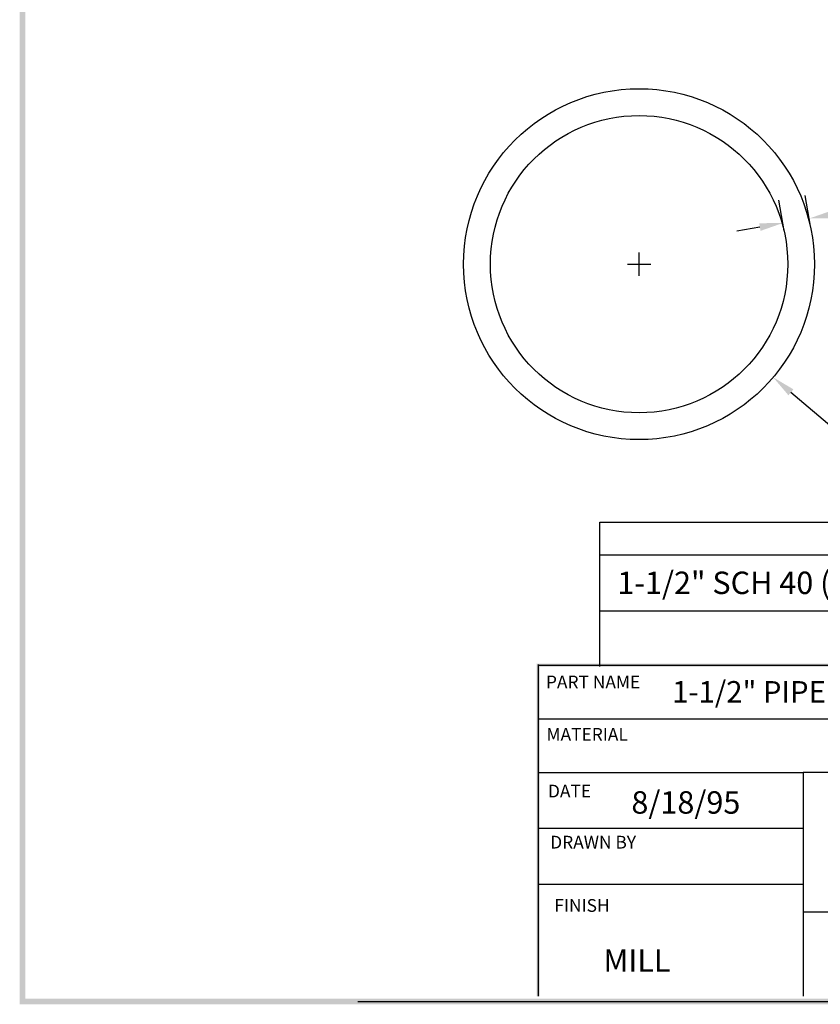
# Model space of a CAD drawing. Extents: x 23.5 to 33.6, y -3.1 to 10.
# Drawn here: x 23.9 to 28.2, y -2.9 to 2.4 of the extents above; entities that cross this region are included whole.
import ezdxf

# ---------------------------------------------------------------- set-up
doc = ezdxf.new("R2010")
doc.units = 0
doc.header["$LTSCALE"] = 0.6
doc.header["$MEASUREMENT"] = 0
doc.layers.get('0').update_dxf_attribs({"linetype": 'CONTINUOUS'})
doc.layers.get('DEFPOINTS').update_dxf_attribs({"linetype": 'CONTINUOUS'})
doc.layers.add('DIM', color=1, linetype='CONTINUOUS')
doc.layers.add('OBJ', color=3, linetype='CONTINUOUS')
doc.styles.add('BAVWM$0$STANDARD', font='txt')
doc.dimstyles.new('ROBS', dxfattribs={"dimtxt": 0.18, "dimasz": 0.18, "dimexe": 0.18, "dimexo": 0.0625, "dimgap": 0.09, "dimtad": 0, "dimtih": 1, "dimtoh": 1, "dimzin": 4, "dimdsep": 46, "dimtxsty": 'STANDARD', "dimcen": 0.09, "dimadec": 0, "dimazin": 0, "dimtfac": 1, "dimtofl": 0, "dimtmove": 0, "dimatfit": 3, "dimfxl": 1, "dimtolj": 1, "dimtzin": 12, "dimarcsym": 0})

# ---------------------------------------------------------------- blocks, each defined once
blk = doc.blocks.new('BAVWM')
for p, q in [((4.2136, 2.1394), (4.2136, 2.7852)), ((4.2136, 2.7852), (9.3938, 2.7852)), ((4.2136, 2.6394), (9.3938, 2.6394)), ((4.2136, 2.3894), (9.3938, 2.3894)), ((3.9371, 2.1481), (3.9371, 0.6642)), ((3.9371, 2.1481), (3.9371, 1.6642)), ((3.9371, 2.1461), (9.383, 2.1461)), ((3.9371, 1.9061), (9.383, 1.9061)), ((5.1228, 1.6642), (3.9371, 1.6642)), ((5.1228, 1.6661), (9.383, 1.6661)), ((5.1228, 1.6642), (5.1228, 0.6642)), ((5.1228, 1.4142), (3.9371, 1.4142)), ((5.1228, 1.1642), (3.9371, 1.1642))]:
    blk.add_line(p, q)
at = {"color": 7}
for p, q in [((5.1228, 1.0411), (9.3728, 1.0411)), ((3.1299, 0.6404), (9.3799, 0.6404))]:
    blk.add_line(p, q, dxfattribs=at)
for points in [[(1.6424, 11.1404), (1.6174, 11.1404), (1.6424, 0.6529), (1.6174, 0.6279)], [(1.6424, 0.6529), (1.6174, 0.6279), (9.3674, 0.6529), (9.3924, 0.6279)]]:
    blk.add_trace(points, dxfattribs=at)
for points in [[(3.9303, 0.6642), (3.9438, 0.6642), (3.9304, 2.1549), (3.9439, 2.1414)], [(3.9303, 2.1529), (3.9438, 2.1394), (9.383, 2.1529), (9.383, 2.1394)]]:
    blk.add_trace(points)
at = {"style": 'BAVWM$0$STANDARD'}
for s, p in [('PART NAME', (3.9722, 2.0418)), ('MATERIAL', (3.9744, 1.8075)), ('DATE    ', (3.9812, 1.5537)), ('DRAWN BY', (3.9912, 1.325)), ('FINISH', (4.0095, 1.0418))]:
    blk.add_text(s, height=0.05695, dxfattribs=at).set_placement(p)
blk = doc.blocks.new('*D2')
at = {"color": 0, "linetype": 'ByBlock'}
for p, q in [((27.6728, 2.2594), (27.6728, 2.3854)), ((27.6098, 2.3224), (27.7358, 2.3224)), ((28.4952, 1.6285), (28.7401, 1.422)), ((28.7401, 1.422), (28.8661, 1.422))]:
    blk.add_line(p, q, dxfattribs=at)
blk.add_solid([(28.5088, 1.6446), (28.4817, 1.6125), (28.3989, 1.7098)], dxfattribs=at)
at = {"layer": 'DEFPOINTS', "color": 0, "linetype": 'ByBlock'}
for p in [(26.9467, 2.9349), (28.3989, 1.7098)]:
    blk.add_point(p, dxfattribs=at)
at = {"color": 0, "linetype": 'ByBlock', "insert": (29.5066, 1.422), "char_height": 0.126, "attachment_point": 5}
blk.add_mtext('\\A1;∅1.90[∅48.3]', dxfattribs=at)
blk = doc.blocks.new('*D3')
at = {"color": 0, "linetype": 'ByBlock'}
for p, q in [((28.4585, 2.5029), (28.4297, 2.6693)), ((28.6014, 2.5276), (28.5726, 2.694)), ((28.7182, 2.5914), (28.8424, 2.6129)), ((28.327, 2.5236), (28.2029, 2.5021))]:
    blk.add_line(p, q, dxfattribs=at)
for points in [[(28.7146, 2.6121), (28.7218, 2.5707), (28.5941, 2.5699)], [(28.3235, 2.5443), (28.3306, 2.5029), (28.4512, 2.5451)]]:
    blk.add_solid(points, dxfattribs=at)
at = {"layer": 'DEFPOINTS', "color": 0, "linetype": 'ByBlock'}
for p in [(28.5941, 2.5699), (28.466, 2.4598), (28.6089, 2.4845)]:
    blk.add_point(p, dxfattribs=at)
at = {"color": 0, "linetype": 'ByBlock', "insert": (29.2414, 2.6129), "char_height": 0.126, "attachment_point": 5}
blk.add_mtext('\\A1;.14[3.7]', dxfattribs=at)

msp = doc.modelspace()

# ---------------------------------------------------------------- linework, layer by layer
at = {"layer": 'OBJ', "color": 7}
for radius in [0.95, 0.805]:
    msp.add_circle((27.2402, 1.119), radius, dxfattribs=at)

# ---------------------------------------------------------------- block references
at = {"color": 7, "xscale": 1.209999999999999, "yscale": 1.209999999999999, "zscale": 1.209999999999999}
msp.add_blockref('BAVWM', (21.9299, -3.6486), dxfattribs=at)

# ---------------------------------------------------------------- texts
at = {"layer": 'DIM', "color": 7}
for s, height, p in [('1-1/2" SCH 40 (6063) ALUMINUM PIPE', 0.121476, (27.1231, -0.6672)), ('1-1/2" PIPE SIZE 55%%D ELL X 1-5/8"I.R. W/(2) 2" TANGENTS', 0.11616, (27.4195, -1.2546)), ('8/18/95', 0.12148, (27.1988, -1.8565)), ('MILL', 0.12148, (27.0474, -2.7124))]:
    msp.add_text(s, height=height, dxfattribs=at).set_placement(p)

# ---------------------------------------------------------------- dimensions: what is measured, and where the dimension line sits
dim = msp.add_diameter_dim_2p(p1=(26.514, 1.7315), p2=(27.9663, 0.5064), dimstyle='ROBS', override={"dimscale": 0.7, "dimatfit": 2}, dxfattribs=at)
dim.commit()
dim.dimension.update_dxf_attribs({"geometry": '*D2', "text_midpoint": (29.0739, 0.2186), "dimtype": 163, "insert": (-0.4326, -1.2034)})
dim = msp.add_linear_dim(base=(28.1614, 1.3665), p1=(28.0334, 1.2564), p2=(28.1762, 1.2811), angle=9.827, dimstyle='ROBS', override={"dimscale": 0.7, "dimatfit": 2}, dxfattribs=at)
dim.commit()
dim.dimension.update_dxf_attribs({"geometry": '*D3', "text_midpoint": (28.8087, 1.4095), "insert": (-0.4326, -1.2034)})

doc.saveas('drawing.dxf')
